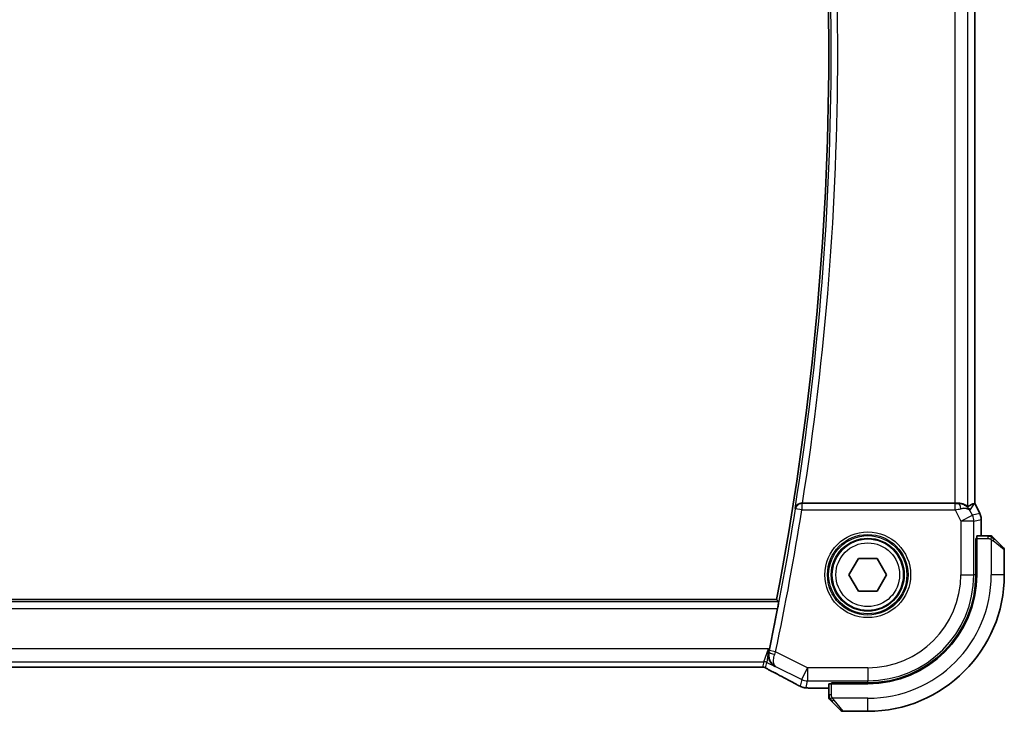
# Model space of a CAD drawing. Units: millimetres. Extents: x 0 to 4341, y 0 to 702.
# Drawn here: x 1204 to 1280, y 596 to 649 of the extents above; entities that cross this region are included whole.
import ezdxf

# ---------------------------------------------------------------- set-up
doc = ezdxf.new("R2010")
doc.units = ezdxf.units.MM
doc.header["$LTSCALE"] = 2
doc.layers.add('Visible (ISO)', color=7, linetype='Continuous', lineweight=35)
doc.layers.add('Visible Narrow (ISO)', color=7, linetype='Continuous', lineweight=25)

msp = doc.modelspace()

# ---------------------------------------------------------------- linework, layer by layer
at = {"layer": 'Visible (ISO)'}
for p, q in [((1277.2705, 681.1476), (1277.2705, 612.1341)), ((1275.7395, 612.1409), (1264.0308, 612.1409)), ((1277.2449, 612.1281), (1277.27, 612.134)), ((1277.2705, 612.1341), (1277.27, 612.134)), ((1277.2705, 612.1341), (1277.6649, 611.3453)), ((1277.6649, 611.3453), (1277.6649, 611.3453)), ((1277.7705, 610.8981), (1277.7705, 610.8981)), ((1277.7705, 610.8981), (1277.7705, 609.6409)), ((1278.2945, 609.6409), (1277.4309, 609.6409)), ((1277.3624, 606.6409), (1277.3624, 609.4409)), ((1277.3624, 609.4409), (1277.4239, 609.4409)), ((1277.4239, 609.3409), (1277.3624, 609.3409)), ((1277.4239, 606.6409), (1277.4239, 609.4409)), ((1278.7966, 609.3931), (1279.4903, 608.6994)), ((1279.5489, 606.6409), (1279.5489, 608.558)), ((1267.6055, 606.6409), (1268.3272, 607.8909)), ((1268.3272, 607.8909), (1269.7706, 607.8909)), ((1269.7706, 607.8909), (1270.4923, 606.6409)), ((1268.3272, 605.3909), (1267.6055, 606.6409)), ((1270.4923, 606.6409), (1269.7706, 605.3909)), ((1269.7706, 605.3909), (1268.3272, 605.3909)), ((1262.0368, 604.7409), (1145.9712, 604.7409)), ((1147.6574, 599.524), (1260.4404, 599.524)), ((1266.0489, 598.2589), (1266.0489, 597.3952)), ((1266.2489, 598.2659), (1266.2489, 598.3274)), ((1266.2489, 598.3274), (1269.0489, 598.3274)), ((1266.2489, 598.2659), (1269.0489, 598.2659)), ((1266.3489, 598.3274), (1266.3489, 598.2659)), ((1266.0489, 597.9193), (1265.1397, 597.9193)), ((1266.9903, 596.1994), (1266.2966, 596.8931)), ((1267.1317, 596.1409), (1269.0489, 596.1409))]:
    msp.add_line(p, q, dxfattribs=at)
msp.add_circle((1269.0489, 606.6409), 2.75, dxfattribs=at)
for centre, radius, start, end in [((1042.649, 646.8902), 223.4, 349.124699, 10.745086), ((1278.466, 609.4409), 0.2, 67.5, 90), ((1278.466, 609.4409), 0.2, 45, 67.421915), ((1279.3489, 608.558), 0.2, 0, 45), ((1269.0489, 606.6409), 8.3135, 270, 0), ((1269.0489, 606.6409), 8.375, 270, 0), ((1269.0489, 606.6409), 10.5, 270, 0), ((1042.649, 646.8902), 223.6095, 348.135829, 348.954313), ((1266.2489, 597.2237), 0.2, 180, 202.5), ((1266.2489, 597.2237), 0.2, 202.5, 225), ((1267.1317, 596.3409), 0.2, 225, 270)]:
    msp.add_arc(centre, radius, start, end, dxfattribs=at)
for centre, major_axis, ratio, start_param, end_param in [((1264.0333, 612.1582), (0.5052, 0.0001), 0.0343609, 4.5840777, 4.7072659), ((1275.7395, 612.1758), (-1, 0), 0.0349208, 1.5707963, 1.8533572), ((1276.0167, 611.1402), (-1.0029, 0.0582), 0.9795684, 4.4254656, 4.7785275), ((1276.0167, 611.1402), (0.9044, 0.4271), 0.4888463, 0.0458771, 1.152273), ((1274.9028, 609.3378), (2.5688, 2.7639), 0.1840374, 0.268161, 0.5982423), ((1276.0167, 611.1402), (-1.0029, 0.0582), 0.9795684, 3.6721317, 3.8505816), ((1277.4309, 609.4409), (0, -0.2), 0.0349208, 3.1415927, 4.712389), ((1261.9989, 599.9461), (-0.3691, -0.7097), 0.4155444, 0.000092, 0.0013954), ((1266.2489, 598.2589), (-0.2, 0), 0.0349208, 4.712389, 6.2831853)]:
    msp.add_ellipse(centre, major_axis=major_axis, ratio=ratio, start_param=start_param, end_param=end_param, dxfattribs=at)
for points, knots in [([(1263.9687, 612.141), (1263.934, 612.1411), (1263.9001, 612.1377), (1263.8341, 612.1248), (1263.8024, 612.1153), (1263.7245, 612.0845), (1263.6691, 612.0547), (1263.5749, 611.9699), (1263.5413, 611.9269), (1263.4896, 611.8365), (1263.4714, 611.788), (1263.4613, 611.7382), (1263.4611, 611.7374), (1263.4609, 611.7366)], [0, 0, 0, 0, 0.010470082, 0.010470082, 0.021143156, 0.021143156, 0.038491278, 0.038491278, 0.052257216, 0.052257216, 0.066290429, 0.066290429, 0.066520475, 0.066520475, 0.066520475, 0.066520475]), ([(1276.7389, 611.8879), (1276.7357, 611.886), (1276.7195, 611.8971), (1276.66, 611.9394), (1276.6154, 611.9702), (1276.5124, 612.0287), (1276.4445, 612.0616), (1276.2866, 612.1139), (1276.1964, 612.1329), (1276.0779, 612.1415), (1276.0485, 612.1425), (1276.0184, 612.1422)], [0.28183682, 0.28183682, 0.28183682, 0.28183682, 0.30877507, 0.30877507, 0.33704296, 0.33704296, 0.36625267, 0.36625267, 0.39546238, 0.39546238, 0.40455699, 0.40455699, 0.40455699, 0.40455699]), ([(1276.3543, 612.0634), (1276.4553, 612.0268), (1276.5496, 611.9748), (1276.7009, 611.8607), (1276.7627, 611.8), (1276.8142, 611.7351)], [0, 0, 0, 0, 0.033513368, 0.033513368, 0.062402138, 0.062402138, 0.062402138, 0.062402138]), ([(1277.6649, 611.3453), (1277.7124, 611.2501), (1277.7449, 611.146), (1277.7669, 610.9935), (1277.7704, 610.9458), (1277.7704, 610.8981)], [0, 0, 0, 0, 0.03190993, 0.03190993, 0.046206546, 0.046206546, 0.046206546, 0.046206546]), ([(1278.4212, 609.6409), (1278.4154, 609.6409), (1278.409, 609.6409), (1278.4023, 609.6409), (1278.3957, 609.6409), (1278.3886, 609.6409), (1278.3814, 609.6409), (1278.3742, 609.6409), (1278.3668, 609.6409), (1278.3594, 609.6409), (1278.3521, 609.6409), (1278.3448, 609.6409), (1278.3373, 609.6409), (1278.3357, 609.6409), (1278.3341, 609.6409), (1278.3325, 609.6409), (1278.3268, 609.6409), (1278.321, 609.6409), (1278.3154, 609.6409), (1278.3082, 609.6409), (1278.3013, 609.6409), (1278.2945, 609.6409)], [0.5, 0.5, 0.5, 0.5, 0.58502424, 0.58502424, 0.58502424, 0.66947181, 0.66947181, 0.66947181, 0.75324782, 0.75324782, 0.75324782, 0.83626522, 0.83626522, 0.83626522, 0.85443497, 0.85443497, 0.85443497, 0.91835525, 0.91835525, 0.91835525, 1, 1, 1, 1]), ([(1278.466, 609.6409), (1278.466, 609.6409), (1278.466, 609.6409), (1278.4658, 609.6409), (1278.4656, 609.6409), (1278.4651, 609.6409), (1278.4643, 609.6409), (1278.4635, 609.6409), (1278.4624, 609.6409), (1278.4608, 609.6409), (1278.4592, 609.6409), (1278.4572, 609.6409), (1278.4548, 609.6409), (1278.4524, 609.6409), (1278.4495, 609.6409), (1278.4462, 609.6409), (1278.4428, 609.6409), (1278.4391, 609.6409), (1278.435, 609.6409), (1278.4307, 609.6409), (1278.4261, 609.6409), (1278.4212, 609.6409)], [0, 0, 0, 0, 0.07187067, 0.07187067, 0.07187067, 0.14250295, 0.14250295, 0.14250295, 0.21256871, 0.21256871, 0.21256871, 0.28268769, 0.28268769, 0.28268769, 0.35348445, 0.35348445, 0.35348445, 0.42564648, 0.42564648, 0.42564648, 0.5, 0.5, 0.5, 0.5]), ([(1278.661, 609.5287), (1278.6554, 609.5343), (1278.65, 609.5397), (1278.645, 609.5447), (1278.64, 609.5497), (1278.6354, 609.5543), (1278.6313, 609.5584), (1278.6272, 609.5625), (1278.6237, 609.5661), (1278.6207, 609.569), (1278.6177, 609.572), (1278.6153, 609.5744), (1278.6135, 609.5763), (1278.6118, 609.5779), (1278.6106, 609.5792), (1278.6097, 609.5801), (1278.6086, 609.5811), (1278.608, 609.5817), (1278.6077, 609.582), (1278.6074, 609.5823), (1278.6075, 609.5823), (1278.6075, 609.5823)], [0.5, 0.5, 0.5, 0.5, 0.57172447, 0.57172447, 0.57172447, 0.6426242, 0.6426242, 0.6426242, 0.71336021, 0.71336021, 0.71336021, 0.78457822, 0.78457822, 0.78457822, 0.85049403, 0.85049403, 0.85049403, 0.92879556, 0.92879556, 0.92879556, 1, 1, 1, 1]), ([(1278.7966, 609.3931), (1278.791, 609.3988), (1278.7853, 609.4044), (1278.7793, 609.4104), (1278.7734, 609.4164), (1278.7671, 609.4226), (1278.7606, 609.4292), (1278.754, 609.4357), (1278.7472, 609.4426), (1278.7402, 609.4496), (1278.7332, 609.4565), (1278.7261, 609.4637), (1278.719, 609.4707), (1278.712, 609.4778), (1278.705, 609.4848), (1278.6983, 609.4915), (1278.6915, 609.4982), (1278.685, 609.5047), (1278.6788, 609.5109), (1278.6726, 609.5171), (1278.6667, 609.5231), (1278.661, 609.5287)], [0, 0, 0, 0, 0.071275, 0.071275, 0.071275, 0.14246065, 0.14246065, 0.14246065, 0.21364074, 0.21364074, 0.21364074, 0.28489899, 0.28489899, 0.28489899, 0.35632005, 0.35632005, 0.35632005, 0.42799051, 0.42799051, 0.42799051, 0.5, 0.5, 0.5, 0.5]), ([(1262.1959, 604.5482), (1262.1976, 604.5461), (1262.1973, 604.5331), (1262.1918, 604.4831), (1262.1863, 604.4442), (1262.1721, 604.3547), (1262.1625, 604.298), (1262.1405, 604.1755), (1262.1281, 604.11), (1262.1161, 604.0485)], [0.001408713, 0.001408713, 0.001408713, 0.001408713, 0.018881454, 0.018881454, 0.037762907, 0.037762907, 0.056844665, 0.056844665, 0.075585965, 0.075585965, 0.075585965, 0.075585965]), ([(1261.9276, 599.5775), (1261.9267, 599.578), (1261.9258, 599.5785), (1261.8424, 599.6245), (1261.7653, 599.6835), (1261.6288, 599.8246), (1261.5682, 599.9077), (1261.4541, 600.1336), (1261.4227, 600.2683), (1261.4059, 600.4894), (1261.4114, 600.5923), (1261.4341, 600.6959)], [-0.13380925, -0.13380925, -0.13380925, -0.13380925, -0.13347186, -0.13347186, -0.10369255, -0.10369255, -0.07407814, -0.07407814, -0.03258318, -0.03258318, 0, 0, 0, 0]), ([(1260.8333, 599.5288), (1260.7933, 599.5274), (1260.7458, 599.5263), (1260.6484, 599.5248), (1260.5975, 599.5243), (1260.5114, 599.524), (1260.4759, 599.524), (1260.4404, 599.524)], [0.000004641, 0.000004641, 0.000004641, 0.000004641, 0.016799575, 0.016799575, 0.032055112, 0.032055112, 0.042702368, 0.042702368, 0.042702368, 0.042702368]), ([(1261.0804, 599.5266), (1261.0766, 599.5275), (1261.0726, 599.5283), (1261.0653, 599.5297), (1261.0618, 599.5303), (1261.0536, 599.5317), (1261.0489, 599.5324), (1261.0376, 599.5338), (1261.0315, 599.5343), (1261.0225, 599.535), (1261.0188, 599.5351), (1261.0053, 599.5354), (1260.9932, 599.5353), (1260.9565, 599.5348), (1260.9279, 599.5329), (1260.8806, 599.5306), (1260.858, 599.5297), (1260.8333, 599.5288)], [0, 0, 0, 0, 0.001185241, 0.001185241, 0.002340118, 0.002340118, 0.004057536, 0.004057536, 0.006817027, 0.006817027, 0.009418482, 0.009418482, 0.01564724, 0.01564724, 0.02791459, 0.02791459, 0.038153835, 0.038153835, 0.038153835, 0.038153835]), ([(1261.2856, 599.4223), (1261.2491, 599.4432), (1261.2163, 599.4636), (1261.1714, 599.4897), (1261.1556, 599.498), (1261.1379, 599.507), (1261.1343, 599.5087), (1261.1232, 599.5132), (1261.1188, 599.5149), (1261.1078, 599.5188), (1261.101, 599.521), (1261.0891, 599.5244), (1261.0848, 599.5255), (1261.0804, 599.5266)], [0, 0, 0, 0, 0.02375997, 0.02375997, 0.035632951, 0.035632951, 0.041455504, 0.041455504, 0.043882544, 0.043882544, 0.046815528, 0.046815528, 0.048206728, 0.048206728, 0.048206728, 0.048206728]), ([(1261.6298, 599.2364), (1261.5817, 599.2614), (1261.5328, 599.2869), (1261.4473, 599.3323), (1261.4092, 599.3529), (1261.3423, 599.3899), (1261.3124, 599.4068), (1261.2856, 599.4223)], [0, 0, 0, 0, 0.017918144, 0.017918144, 0.034687191, 0.034687191, 0.052424643, 0.052424643, 0.052424643, 0.052424643]), ([(1263.5394, 598.2197), (1263.1761, 598.4196), (1262.7391, 598.6541), (1262.0609, 599.0115), (1261.8494, 599.1222), (1261.6319, 599.2353)], [0, 0, 0, 0, 0.18909667, 0.18909667, 0.27000435, 0.27000435, 0.27000435, 0.27000435]), ([(1263.7585, 598.1064), (1263.7354, 598.1176), (1263.711, 598.1296), (1263.6645, 598.1531), (1263.6416, 598.1648), (1263.6026, 598.1852), (1263.5856, 598.1944), (1263.559, 598.2089), (1263.5485, 598.2147), (1263.5387, 598.2201)], [0, 0, 0, 0, 0.007995555, 0.007995555, 0.015661945, 0.015661945, 0.022478476, 0.022478476, 0.027739377, 0.027739377, 0.027739377, 0.027739377]), ([(1264.0697, 597.9839), (1264.0477, 597.9894), (1264.0231, 597.9963), (1263.9827, 598.0092), (1263.9672, 598.0145), (1263.9424, 598.0236), (1263.9334, 598.0271), (1263.915, 598.0344), (1263.9056, 598.0383), (1263.8844, 598.0475), (1263.873, 598.0527), (1263.8479, 598.0641), (1263.8336, 598.0707), (1263.7996, 598.0866), (1263.7794, 598.0962), (1263.7585, 598.1064)], [0, 0, 0, 0, 0.008747225, 0.008747225, 0.013881845, 0.013881845, 0.016742766, 0.016742766, 0.019877132, 0.019877132, 0.023940744, 0.023940744, 0.029389688, 0.029389688, 0.036639608, 0.036639608, 0.036639608, 0.036639608]), ([(1264.4637, 597.9313), (1264.3897, 597.9354), (1264.3301, 597.9405), (1264.2456, 597.9492), (1264.2143, 597.9534), (1264.1597, 597.963), (1264.1157, 597.9716), (1264.0697, 597.9839)], [0, 0, 0, 0, 0.038103637, 0.038103637, 0.058685055, 0.058685055, 0.079579223, 0.079579223, 0.079579223, 0.079579223]), ([(1265.1397, 597.9193), (1265.0262, 597.9193), (1264.9086, 597.9194), (1264.7506, 597.9215), (1264.7017, 597.9225), (1264.5996, 597.9252), (1264.5481, 597.9271), (1264.4898, 597.9299), (1264.4764, 597.9306), (1264.4637, 597.9313)], [0, 0, 0, 0, 0.034037945, 0.034037945, 0.050235419, 0.050235419, 0.071383629, 0.071383629, 0.078015499, 0.078015499, 0.078015499, 0.078015499]), ([(1266.0489, 597.3952), (1266.0489, 597.3872), (1266.0489, 597.379), (1266.0489, 597.3703), (1266.0489, 597.3618), (1266.0489, 597.3529), (1266.0489, 597.3439), (1266.0489, 597.3348), (1266.0489, 597.3257), (1266.0489, 597.3169), (1266.0489, 597.3079), (1266.0489, 597.2994), (1266.0489, 597.2914), (1266.0489, 597.2832), (1266.0489, 597.2757), (1266.0489, 597.2689)], [0, 0, 0, 0, 0.10026775, 0.10026775, 0.10026775, 0.19847065, 0.19847065, 0.19847065, 0.29651622, 0.29651622, 0.29651622, 0.39628078, 0.39628078, 0.39628078, 0.5, 0.5, 0.5, 0.5]), ([(1266.0489, 597.2689), (1266.0489, 597.2574), (1266.0489, 597.2476), (1266.0489, 597.2403), (1266.0489, 597.2332), (1266.0489, 597.2286), (1266.0489, 597.2262), (1266.0489, 597.2259), (1266.0489, 597.2257), (1266.0489, 597.2255), (1266.0489, 597.2238), (1266.0489, 597.2237), (1266.0489, 597.2237)], [0.5, 0.5, 0.5, 0.5, 0.6699894, 0.6699894, 0.6699894, 0.83656608, 0.83656608, 0.83656608, 0.85622576, 0.85622576, 0.85622576, 1, 1, 1, 1]), ([(1266.1075, 597.0823), (1266.1075, 597.0822), (1266.1076, 597.0822), (1266.1104, 597.0793), (1266.1133, 597.0765), (1266.1189, 597.0709), (1266.1272, 597.0626), (1266.1361, 597.0537), (1266.148, 597.0417), (1266.1606, 597.0292)], [0, 0, 0, 0, 0.16464555, 0.16464555, 0.16464555, 0.3268563, 0.3268563, 0.3268563, 0.5, 0.5, 0.5, 0.5]), ([(1266.1606, 597.0292), (1266.1685, 597.0212), (1266.1772, 597.0125), (1266.1865, 597.0032), (1266.1956, 596.9942), (1266.2053, 596.9845), (1266.2154, 596.9743), (1266.225, 596.9648), (1266.2346, 596.9551), (1266.2439, 596.9458), (1266.2535, 596.9363), (1266.2627, 596.9271), (1266.2715, 596.9183), (1266.2803, 596.9094), (1266.2887, 596.901), (1266.2966, 596.8931)], [0.5, 0.5, 0.5, 0.5, 0.60524772, 0.60524772, 0.60524772, 0.707891, 0.707891, 0.707891, 0.80414857, 0.80414857, 0.80414857, 0.90207429, 0.90207429, 0.90207429, 1, 1, 1, 1])]:
    msp.add_open_spline(points, degree=3, knots=knots, dxfattribs=at)
for points, degree in [([(1262.0368, 604.7409), (1262.1163, 604.6446), (1262.1959, 604.5482)], 2), ([(1261.4341, 600.6959), (1261.4504, 600.7702), (1261.4665, 600.8454), (1261.4817, 600.9178)], 3), ([(1260.8333, 599.5288), (1260.8304, 599.5287), (1260.8275, 599.5288), (1260.8245, 599.5291)], 3), ([(1264.4637, 597.9313), (1264.4735, 597.9308), (1264.4835, 597.9308), (1264.4938, 597.9313)], 3)]:
    msp.add_open_spline(points, degree=degree, dxfattribs=at)
at = {"layer": 'Visible Narrow (ISO)'}
for p, q in [((1276.7389, 611.8879), (1276.7389, 681.3938)), ((1275.7395, 681.1409), (1275.7395, 612.1409)), ((1277.27, 681.1477), (1277.27, 612.134)), ((1263.9842, 612.1228), (1263.9687, 612.141)), ((1263.9842, 612.1228), (1263.9842, 611.6231)), ((1275.7753, 612.1228), (1263.9842, 612.1228)), ((1275.7753, 611.6231), (1275.7753, 612.1228)), ((1276.0184, 612.1422), (1276.0073, 612.1244)), ((1276.9106, 611.5872), (1277.2449, 612.1281)), ((1277.27, 612.134), (1277.6645, 611.345)), ((1263.4609, 611.7366), (1263.4908, 611.7017)), ((1263.9842, 611.6231), (1263.4908, 611.7017)), ((1263.9842, 611.6231), (1275.7753, 611.6231)), ((1275.7753, 611.6231), (1276.2046, 610.7645)), ((1276.2046, 610.7645), (1277.0985, 611.2114)), ((1277.0985, 611.2114), (1276.9106, 611.5872)), ((1277.6645, 611.345), (1277.0985, 611.2114)), ((1277.6649, 611.3453), (1277.6645, 611.345)), ((1277.204, 610.7645), (1276.2046, 610.7645)), ((1276.2046, 610.7645), (1276.2046, 606.6409)), ((1277.204, 610.7645), (1277.77, 610.8981)), ((1277.204, 606.6409), (1277.204, 610.7645)), ((1277.77, 610.8981), (1277.7705, 610.8981)), ((1277.77, 610.8981), (1277.77, 609.6409)), ((1278.2945, 609.6409), (1278.2945, 609.5823)), ((1278.2945, 609.5823), (1278.2945, 609.4409)), ((1277.3624, 609.1409), (1277.4239, 609.1409)), ((1277.4239, 609.4409), (1278.2945, 609.4409)), ((1278.5489, 609.3468), (1278.5489, 606.6409)), ((1279.5489, 608.558), (1278.6817, 609.2517)), ((1276.2046, 606.6409), (1277.204, 606.6409)), ((1277.3624, 606.6409), (1277.204, 606.6409)), ((1279.5489, 606.6409), (1278.5489, 606.6409)), ((1262.1959, 604.5482), (1145.8116, 604.5482)), ((1145.8898, 604.0485), (1262.1161, 604.0485)), ((1261.417, 600.9502), (1146.6808, 600.9502)), ((1261.0631, 599.9508), (1261.417, 600.9502)), ((1261.417, 600.9502), (1261.2866, 599.8981)), ((1261.4817, 600.9178), (1261.417, 600.9502)), ((1261.4552, 600.706), (1261.4341, 600.6959)), ((1261.9679, 600.7138), (1261.4789, 600.8167)), ((1264.4252, 599.4851), (1261.9679, 600.7138)), ((1147.0347, 599.9508), (1261.0631, 599.9508)), ((1261.0631, 599.9508), (1260.9666, 599.5421)), ((1261.1901, 599.4893), (1261.2866, 599.8981)), ((1261.2866, 599.8981), (1261.9276, 599.5775)), ((1260.4404, 599.5245), (1147.6574, 599.5245)), ((1260.4404, 599.5245), (1260.4404, 599.524)), ((1261.9276, 599.5775), (1261.9674, 599.5967)), ((1261.9674, 599.5967), (1263.9783, 598.5912)), ((1263.9783, 598.5912), (1264.4252, 599.4851)), ((1264.4252, 599.4851), (1264.4252, 598.4857)), ((1269.0489, 599.4851), (1264.4252, 599.4851)), ((1269.0489, 599.4851), (1269.0489, 598.4857)), ((1263.9783, 598.5912), (1263.8544, 598.0665)), ((1264.3014, 597.961), (1264.4252, 598.4857)), ((1264.4252, 598.4857), (1269.0489, 598.4857)), ((1266.2489, 597.3952), (1266.2489, 598.2659)), ((1266.5489, 598.2659), (1266.5489, 598.3274)), ((1269.0489, 598.3274), (1269.0489, 598.4857)), ((1265.1397, 597.9193), (1265.1397, 597.9198)), ((1266.0489, 597.9198), (1265.1397, 597.9198)), ((1266.1075, 597.3952), (1266.0489, 597.3952)), ((1266.2489, 597.3952), (1266.1075, 597.3952)), ((1269.0489, 597.1409), (1266.3429, 597.1409)), ((1266.438, 597.008), (1267.1317, 596.1409)), ((1269.0489, 596.1409), (1269.0489, 597.1409))]:
    msp.add_line(p, q, dxfattribs=at)
for radius in [3.2979, 3.098, 3.0067, 2.8069, 2.45]:
    msp.add_circle((1269.0489, 606.6409), radius, dxfattribs=at)
for centre, radius, start, end in [((1042.649, 646.8902), 223.5927, 350.954326, 8.916582), ((1042.649, 646.8902), 224.0924, 351.079312, 8.79164), ((1042.649, 646.8902), 223.6276, 348.110333, 350.946707), ((1042.649, 646.8902), 224.1273, 348.110333, 350.946707), ((1269.0489, 606.6409), 7.1557, 270, 0), ((1269.0489, 606.6409), 8.1551, 270, 0), ((1269.0489, 606.6409), 9.5, 270, 0)]:
    msp.add_arc(centre, radius, start, end, dxfattribs=at)
for centre, major_axis, ratio, start_param, end_param in [((1263.9842, 611.6231), (-0.3804, -0.3245), 0.998948, 4.0065154, 5.4182626), ((1275.7666, 612.1402), (0.5591, -0.0003), 0.0312265, 4.72802, 5.1575139), ((1276.0073, 611.6247), (-0.0072, 0.4999), 0.3813813, 4.8942288, 6.2454234), ((1275.7666, 611.6406), (1.0063, 0.2235), 0.0183726, 4.7169837, 5.1464777), ((1276.2046, 610.7645), (0.2298, -0.9732), 0.9993569, 1.3391163, 1.8024763), ((1276.7703, 610.8981), (0.2298, -0.9732), 0.9996142, 1.3391163, 1.8024763), ((1278.6552, 609.2517), (-0.1414, -0.1414), 0.0943696, 1.6648873, 2.40324), ((1278.6552, 609.2517), (0.1414, 0.1414), 0.0943696, 5.5448326, 6.2831853), ((1261.9441, 600.6028), (-0.4884, 0.107), 0.2134355, 0.0357303, 1.5168047), ((1261.4596, 600.8207), (-0.1091, -0.5183), 0.0372084, 1.3553783, 1.5708801), ((1261.9496, 600.7202), (0.3327, 0.9606), 0.0190812, 4.4925292, 4.7123485), ((1261.0631, 599.4511), (0.4866, -0.1149), 0.9993569, 1.3391163, 1.8024763), ((1260.9666, 599.0424), (0.4866, -0.1149), 0.9993569, 1.5707963, 1.8024763), ((1260.9666, 599.0424), (0.4866, -0.1149), 0.9993569, 1.3391163, 1.5707963), ((1261.9989, 599.9461), (-0.3691, -0.7097), 0.4155444, 0.0013954, 0.0383785), ((1258.986, 600.3574), (5.7993, -2.9032), 0.0312265, 0.6759714, 1.1108879), ((1263.9243, 598.921), (-0.3857, -0.7009), 0.7483074, 0.0013739, 0.0526351), ((1264.4252, 599.4851), (0.9732, -0.2298), 0.9993569, 4.480709, 4.944069), ((1264.3014, 598.9604), (0.9732, -0.2298), 0.9993569, 4.480709, 4.712389), ((1264.3014, 598.9604), (0.9732, -0.2298), 0.9993569, 4.712389, 4.944069), ((1266.438, 597.0346), (-0.1414, -0.1414), 0.0943696, 0, 0.7383527), ((1266.438, 597.0346), (-0.1414, -0.1414), 0.0943696, 0.7383527, 1.4767054)]:
    msp.add_ellipse(centre, major_axis=major_axis, ratio=ratio, start_param=start_param, end_param=end_param, dxfattribs=at)
for points in [[(1278.5501, 609.5664), (1278.5424, 609.567), (1278.5259, 609.5682), (1278.4967, 609.57), (1278.4601, 609.5723), (1278.4121, 609.5753), (1278.3531, 609.5795), (1278.3147, 609.5823), (1278.2945, 609.5823)], [(1278.5501, 609.5664), (1278.5359, 609.5802), (1278.5103, 609.6038), (1278.4639, 609.6331), (1278.4345, 609.6409), (1278.4212, 609.6409)], [(1278.5501, 609.5664), (1278.5489, 609.5538), (1278.5446, 609.5258), (1278.5305, 609.4541), (1278.5109, 609.3982), (1278.5008, 609.3735)], [(1278.5501, 609.5664), (1278.5506, 609.5718), (1278.5513, 609.5819), (1278.5512, 609.5951), (1278.55, 609.6067), (1278.5477, 609.6163), (1278.5448, 609.6231), (1278.5426, 609.6259), (1278.5426, 609.6257), (1278.5426, 609.6256)], [(1278.5501, 609.5664), (1278.5656, 609.5652), (1278.5925, 609.5625), (1278.6303, 609.5515), (1278.6521, 609.5376), (1278.661, 609.5287)], [(1278.5501, 609.5664), (1278.5562, 609.5605), (1278.5689, 609.5479), (1278.5903, 609.526), (1278.6156, 609.4989), (1278.6471, 609.4657), (1278.6865, 609.426), (1278.7292, 609.3844), (1278.7551, 609.3602), (1278.7687, 609.3473)], [(1261.0804, 599.5266), (1261.0808, 599.5265), (1261.0811, 599.5274), (1261.0814, 599.5287)], [(1261.2856, 599.4223), (1261.2921, 599.4185), (1261.2989, 599.415), (1261.306, 599.4119)], [(1264.0697, 597.9839), (1264.0706, 597.9837), (1264.0712, 597.9853), (1264.0718, 597.9878)], [(1266.1232, 597.1399), (1266.1224, 597.1492), (1266.1211, 597.169), (1266.1188, 597.2059), (1266.1158, 597.2558), (1266.1112, 597.3249), (1266.1075, 597.3709), (1266.1075, 597.3952)], [(1266.1232, 597.1399), (1266.1093, 597.1542), (1266.0859, 597.1797), (1266.0567, 597.2262), (1266.0489, 597.2556), (1266.0489, 597.2689)], [(1266.1232, 597.1399), (1266.1105, 597.1388), (1266.0895, 597.1379), (1266.0654, 597.1442), (1266.0646, 597.146), (1266.0641, 597.1472)], [(1266.1232, 597.1399), (1266.1358, 597.141), (1266.164, 597.1449), (1266.2356, 597.1593), (1266.2915, 597.1788), (1266.3163, 597.1889)], [(1266.1232, 597.1399), (1266.1315, 597.1313), (1266.1495, 597.1132), (1266.1841, 597.0805), (1266.2303, 597.0368), (1266.2893, 596.9776), (1266.3244, 596.94), (1266.3424, 596.921)], [(1266.1232, 597.1399), (1266.1244, 597.1245), (1266.127, 597.0974), (1266.1379, 597.0599), (1266.1516, 597.0381), (1266.1606, 597.0292)]]:
    msp.add_open_spline(points, degree=3, dxfattribs=at)
for points, knots in [([(1278.2945, 609.4409), (1278.3014, 609.4409), (1278.3143, 609.4398), (1278.3307, 609.4366), (1278.3413, 609.4346), (1278.3533, 609.4319), (1278.3662, 609.4286), (1278.3774, 609.4257), (1278.3893, 609.4224), (1278.4012, 609.4184), (1278.4126, 609.4146), (1278.4241, 609.4102), (1278.4353, 609.4054), (1278.4467, 609.4006), (1278.4577, 609.3953), (1278.4683, 609.39), (1278.4799, 609.3843), (1278.4908, 609.3787), (1278.5008, 609.3735)], [0, 0, 0, 0, 0.19035453, 0.19035453, 0.19035453, 0.31386322, 0.31386322, 0.31386322, 0.42140608, 0.42140608, 0.42140608, 0.52396797, 0.52396797, 0.52396797, 0.62813475, 0.62813475, 0.62813475, 0.74172688, 0.74172688, 0.74172688, 0.74172688]), ([(1278.5008, 609.3735), (1278.5112, 609.3681), (1278.5206, 609.3631), (1278.5284, 609.3588), (1278.5376, 609.3537), (1278.5446, 609.3495), (1278.5489, 609.3468)], [0.74172688, 0.74172688, 0.74172688, 0.74172688, 0.86054632, 0.86054632, 0.86054632, 1, 1, 1, 1]), ([(1278.5489, 609.3468), (1278.5502, 609.346), (1278.5524, 609.3446), (1278.5552, 609.3428), (1278.5613, 609.3389), (1278.5705, 609.3327), (1278.5812, 609.3254), (1278.5891, 609.3199), (1278.5979, 609.3139), (1278.6069, 609.3076), (1278.6154, 609.3017), (1278.624, 609.2954), (1278.6322, 609.2894), (1278.6411, 609.2827), (1278.6497, 609.2763), (1278.6571, 609.2707), (1278.6693, 609.2615), (1278.6785, 609.2543), (1278.6817, 609.2517)], [0.00000014, 0.00000014, 0.00000014, 0.00000014, 0.09424462, 0.09424462, 0.09424462, 0.29608497, 0.29608497, 0.29608497, 0.44613462, 0.44613462, 0.44613462, 0.58843853, 0.58843853, 0.58843853, 0.74422937, 0.74422937, 0.74422937, 1, 1, 1, 1]), ([(1261.4552, 600.706), (1261.422, 600.5517), (1261.4278, 600.3992), (1261.4582, 600.264), (1261.4684, 600.2189), (1261.4813, 600.1757), (1261.4965, 600.1344), (1261.5057, 600.1096), (1261.5157, 600.0855), (1261.5264, 600.0622), (1261.5517, 600.0075), (1261.5812, 599.9568), (1261.614, 599.9097), (1261.6608, 599.8426), (1261.7143, 599.7832), (1261.7727, 599.7313), (1261.8019, 599.7054), (1261.8324, 599.6814), (1261.8641, 599.6594), (1261.8973, 599.6362), (1261.9318, 599.6153), (1261.9674, 599.5967)], [-0.081043183, -0.081043183, -0.081043183, -0.081043183, -0.056730228, -0.056730228, -0.056730228, -0.04862591, -0.04862591, -0.04862591, -0.043769573, -0.043769573, -0.043769573, -0.032417273, -0.032417273, -0.032417273, -0.016208637, -0.016208637, -0.016208637, -0.008104318, -0.008104318, -0.008104318, 0.000404307, 0.000404307, 0.000404307, 0.000404307]), ([(1261.9674, 599.5967), (1261.9666, 599.5972), (1261.9658, 599.5977), (1261.9488, 599.608), (1261.9184, 599.6318), (1261.8663, 599.6955), (1261.8186, 599.8052), (1261.7986, 599.956), (1261.8058, 600.1756), (1261.8437, 600.3585), (1261.8949, 600.5045)], [-0.000404307, -0.000404307, -0.000404307, -0.000404307, 0, 0, 0.008104318, 0.016208637, 0.032417273, 0.04862591, 0.056730228, 0.081043183, 0.081043183, 0.081043183, 0.081043183]), ([(1260.8245, 599.5291), (1260.8055, 599.5285), (1260.7848, 599.5279), (1260.7623, 599.5274), (1260.7434, 599.5269), (1260.7235, 599.5266), (1260.7031, 599.5262), (1260.681, 599.5259), (1260.6583, 599.5256), (1260.6358, 599.5253), (1260.6133, 599.5251), (1260.591, 599.5249), (1260.5686, 599.5248), (1260.5462, 599.5247), (1260.5238, 599.5246), (1260.5024, 599.5246), (1260.4809, 599.5245), (1260.4605, 599.5245), (1260.4404, 599.5245)], [0.5, 0.5, 0.5, 0.5, 0.59125472, 0.59125472, 0.59125472, 0.66805876, 0.66805876, 0.66805876, 0.75109318, 0.75109318, 0.75109318, 0.83406213, 0.83406213, 0.83406213, 0.91701473, 0.91701473, 0.91701473, 1, 1, 1, 1]), ([(1260.9666, 599.5421), (1260.9665, 599.5414), (1260.9662, 599.5407), (1260.965, 599.5399), (1260.9637, 599.5392), (1260.9614, 599.5385), (1260.9575, 599.5377), (1260.9537, 599.5369), (1260.9482, 599.5361), (1260.941, 599.5354), (1260.9337, 599.5346), (1260.9246, 599.5339), (1260.9135, 599.5332), (1260.9023, 599.5324), (1260.889, 599.5317), (1260.8742, 599.531), (1260.859, 599.5303), (1260.8422, 599.5297), (1260.8245, 599.5291)], [0, 0, 0, 0, 0.08304771, 0.08304771, 0.08304771, 0.16534143, 0.16534143, 0.16534143, 0.24752333, 0.24752333, 0.24752333, 0.33022682, 0.33022682, 0.33022682, 0.41412685, 0.41412685, 0.41412685, 0.5, 0.5, 0.5, 0.5]), ([(1261.306, 599.4119), (1261.29, 599.421), (1261.276, 599.4292), (1261.2636, 599.4366), (1261.2513, 599.4439), (1261.2406, 599.4505), (1261.2313, 599.4564), (1261.222, 599.4622), (1261.2142, 599.4674), (1261.2082, 599.4715), (1261.2023, 599.4756), (1261.1984, 599.4787), (1261.1956, 599.4811), (1261.1928, 599.4835), (1261.1913, 599.4853), (1261.1906, 599.4866), (1261.1905, 599.4868), (1261.1904, 599.487), (1261.1903, 599.4871), (1261.1899, 599.4881), (1261.19, 599.4888), (1261.1901, 599.4893)], [0.5, 0.5, 0.5, 0.5, 0.58360193, 0.58360193, 0.58360193, 0.66720601, 0.66720601, 0.66720601, 0.75067094, 0.75067094, 0.75067094, 0.83385778, 0.83385778, 0.83385778, 0.91663216, 0.91663216, 0.91663216, 0.92838313, 0.92838313, 0.92838313, 1, 1, 1, 1]), ([(1261.6414, 599.231), (1261.6259, 599.2391), (1261.61, 599.2473), (1261.5921, 599.2567), (1261.5742, 599.266), (1261.5544, 599.2765), (1261.534, 599.2872), (1261.5136, 599.298), (1261.4927, 599.3091), (1261.4727, 599.3198), (1261.4527, 599.3305), (1261.4335, 599.3409), (1261.4145, 599.3513), (1261.3954, 599.3617), (1261.3764, 599.3722), (1261.358, 599.3825), (1261.3527, 599.3855), (1261.3475, 599.3884), (1261.3423, 599.3913), (1261.3295, 599.3985), (1261.3173, 599.4054), (1261.306, 599.4119)], [0, 0, 0, 0, 0.08329568, 0.08329568, 0.08329568, 0.16659415, 0.16659415, 0.16659415, 0.24988951, 0.24988951, 0.24988951, 0.33317587, 0.33317587, 0.33317587, 0.41644734, 0.41644734, 0.41644734, 0.44048147, 0.44048147, 0.44048147, 0.5, 0.5, 0.5, 0.5]), ([(1263.7542, 598.1091), (1263.7428, 598.1147), (1263.7305, 598.1207), (1263.7176, 598.1271), (1263.7157, 598.1281), (1263.7137, 598.129), (1263.7118, 598.13), (1263.6975, 598.1371), (1263.6832, 598.1443), (1263.6696, 598.1512), (1263.656, 598.1582), (1263.643, 598.1649), (1263.6309, 598.1712), (1263.6189, 598.1776), (1263.6078, 598.1835), (1263.5973, 598.1892), (1263.5868, 598.1949), (1263.5768, 598.2003), (1263.5668, 598.2059)], [0.5, 0.5, 0.5, 0.5, 0.58934813, 0.58934813, 0.58934813, 0.60268499, 0.60268499, 0.60268499, 0.70195148, 0.70195148, 0.70195148, 0.8012866, 0.8012866, 0.8012866, 0.9006497, 0.9006497, 0.9006497, 1, 1, 1, 1]), ([(1263.8544, 598.0665), (1263.8543, 598.0659), (1263.8541, 598.0654), (1263.8525, 598.0655), (1263.851, 598.0656), (1263.8481, 598.0665), (1263.8433, 598.0683), (1263.8384, 598.0702), (1263.8316, 598.0731), (1263.8232, 598.0768), (1263.8142, 598.0808), (1263.8036, 598.0857), (1263.7925, 598.0909), (1263.7906, 598.0918), (1263.7886, 598.0927), (1263.7866, 598.0937), (1263.7766, 598.0984), (1263.7659, 598.1035), (1263.7542, 598.1091)], [0, 0, 0, 0, 0.09744292, 0.09744292, 0.09744292, 0.19187721, 0.19187721, 0.19187721, 0.28771775, 0.28771775, 0.28771775, 0.39013765, 0.39013765, 0.39013765, 0.40843938, 0.40843938, 0.40843938, 0.5, 0.5, 0.5, 0.5]), ([(1264.4938, 597.9313), (1264.4623, 597.9331), (1264.4344, 597.935), (1264.4105, 597.937), (1264.3868, 597.939), (1264.367, 597.9411), (1264.3514, 597.9433), (1264.3358, 597.9454), (1264.3244, 597.9475), (1264.3166, 597.9496), (1264.3087, 597.9517), (1264.3045, 597.9537), (1264.3026, 597.9556), (1264.3022, 597.956), (1264.3019, 597.9563), (1264.3017, 597.9567), (1264.3007, 597.9582), (1264.301, 597.9596), (1264.3014, 597.961)], [0.5, 0.5, 0.5, 0.5, 0.60032395, 0.60032395, 0.60032395, 0.70031224, 0.70031224, 0.70031224, 0.80014114, 0.80014114, 0.80014114, 0.89998412, 0.89998412, 0.89998412, 0.91865937, 0.91865937, 0.91865937, 1, 1, 1, 1]), ([(1265.1397, 597.9198), (1265.0911, 597.9198), (1265.0427, 597.9198), (1264.995, 597.9199), (1264.9472, 597.9201), (1264.9001, 597.9204), (1264.8541, 597.9209), (1264.8081, 597.9214), (1264.7631, 597.9221), (1264.7202, 597.923), (1264.6774, 597.924), (1264.6365, 597.9252), (1264.5985, 597.9266), (1264.5763, 597.9274), (1264.555, 597.9283), (1264.5348, 597.9292), (1264.5205, 597.9299), (1264.5068, 597.9306), (1264.4938, 597.9313)], [0, 0, 0, 0, 0.09997364, 0.09997364, 0.09997364, 0.1999441, 0.1999441, 0.1999441, 0.29991645, 0.29991645, 0.29991645, 0.39989575, 0.39989575, 0.39989575, 0.45844955, 0.45844955, 0.45844955, 0.5, 0.5, 0.5, 0.5]), ([(1266.3163, 597.1889), (1266.3101, 597.2008), (1266.3033, 597.214), (1266.2965, 597.228), (1266.2903, 597.2408), (1266.2841, 597.2542), (1266.2787, 597.2679), (1266.2733, 597.2818), (1266.2688, 597.2959), (1266.2649, 597.3094), (1266.2606, 597.3247), (1266.2572, 597.3391), (1266.2545, 597.3519), (1266.2504, 597.3717), (1266.2489, 597.3874), (1266.2489, 597.3952)], [0.25827312, 0.25827312, 0.25827312, 0.25827312, 0.39314391, 0.39314391, 0.39314391, 0.51690147, 0.51690147, 0.51690147, 0.64201572, 0.64201572, 0.64201572, 0.78266988, 0.78266988, 0.78266988, 1, 1, 1, 1]), ([(1266.3429, 597.1409), (1266.3414, 597.1432), (1266.3394, 597.1465), (1266.3371, 597.1505), (1266.3316, 597.1597), (1266.3245, 597.1732), (1266.3163, 597.1889)], [0.00000016, 0.00000016, 0.00000016, 0.00000016, 0.07789573, 0.07789573, 0.07789573, 0.25827312, 0.25827312, 0.25827312, 0.25827312]), ([(1266.438, 597.008), (1266.4347, 597.0121), (1266.4243, 597.0255), (1266.4115, 597.0426), (1266.4035, 597.0534), (1266.3944, 597.0656), (1266.3857, 597.0778), (1266.3766, 597.0904), (1266.368, 597.1031), (1266.3608, 597.1137), (1266.3518, 597.1269), (1266.3452, 597.1372), (1266.3429, 597.1409)], [0, 0, 0, 0, 0.3215828, 0.3215828, 0.3215828, 0.5255123, 0.5255123, 0.5255123, 0.7373622, 0.7373622, 0.7373622, 1, 1, 1, 1])]:
    msp.add_open_spline(points, degree=3, knots=knots, dxfattribs=at)

doc.saveas('drawing.dxf')
